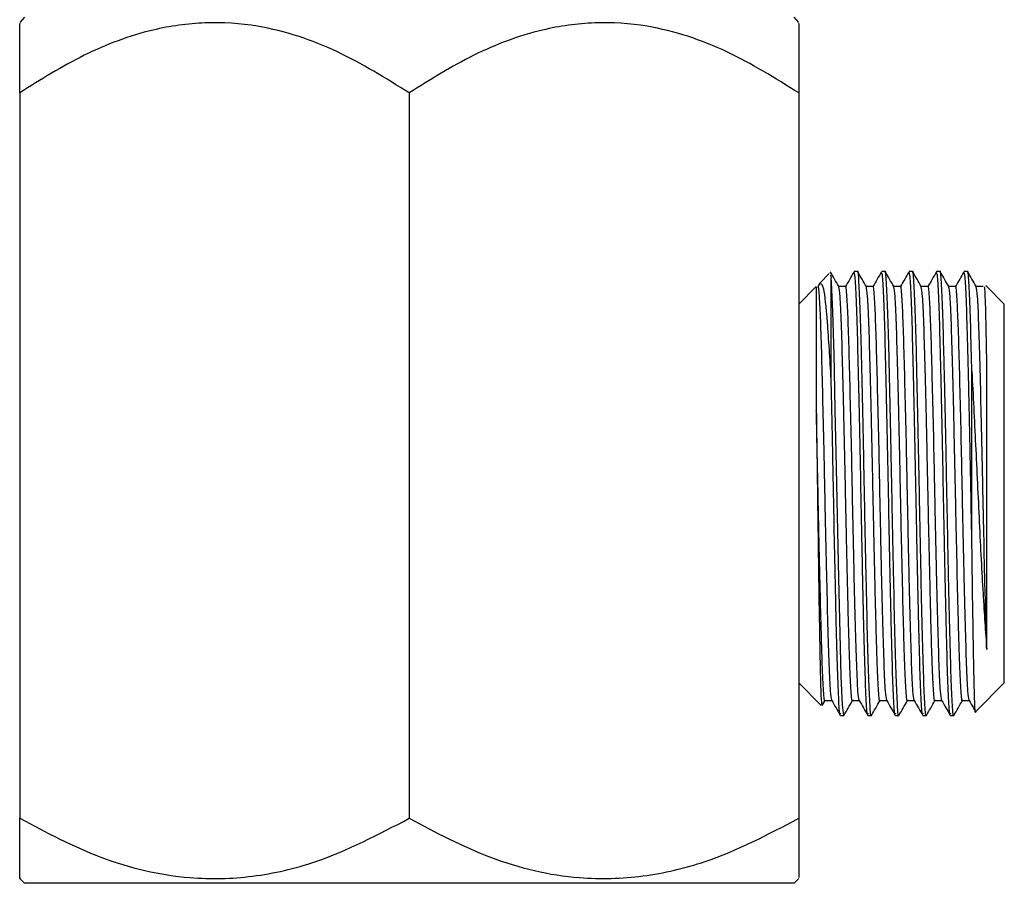
# Model space of a CAD drawing. Units: millimetres. Extents: x 3 to 2496, y 5 to 2495.
# Drawn here: x 1020 to 1065, y 1272 to 1311 of the extents above; entities that cross this region are included whole.
import ezdxf

# ---------------------------------------------------------------- set-up
doc = ezdxf.new("R2010")
doc.units = ezdxf.units.MM

msp = doc.modelspace()

# ---------------------------------------------------------------- linework, layer by layer
at = {"color": 7, "linetype": 'Continuous', "lineweight": 25}
for p, q in [((1019.746, 1311.561), (1019.53, 1311.309)), ((1055.53, 1311.309), (1055.315, 1311.561)), ((1019.53, 1308.061), (1019.53, 1274.561)), ((1037.53, 1308.061), (1037.53, 1274.561)), ((1055.53, 1308.061), (1055.53, 1274.561)), ((1056.942, 1299.723), (1056.5, 1299.281)), ((1056.999, 1299.666), (1057.03, 1299.505)), ((1058.251, 1299.811), (1058.093, 1299.811)), ((1059.521, 1299.811), (1059.363, 1299.811)), ((1060.791, 1299.811), (1060.633, 1299.811)), ((1062.061, 1299.811), (1061.903, 1299.811)), ((1063.331, 1299.811), (1063.173, 1299.811)), ((1056.335, 1299.116), (1055.53, 1298.311)), ((1056.511, 1299.277), (1056.419, 1299.117)), ((1064.046, 1299.123), (1063.732, 1299.123)), ((1065.03, 1298.311), (1064.176, 1299.165)), ((1065.03, 1289.561), (1065.03, 1298.311)), ((1065.03, 1280.811), (1065.03, 1289.561)), ((1055.53, 1280.811), (1056.573, 1279.768)), ((1063.727, 1279.508), (1065.03, 1280.811)), ((1056.611, 1279.766), (1056.746, 1279.999)), ((1063.089, 1280), (1063.406, 1280)), ((1057.458, 1279.311), (1057.617, 1279.311)), ((1058.728, 1279.311), (1058.887, 1279.311)), ((1059.998, 1279.311), (1060.157, 1279.311)), ((1061.268, 1279.311), (1061.427, 1279.311)), ((1062.538, 1279.311), (1062.697, 1279.311)), ((1019.53, 1271.776), (1019.746, 1271.561)), ((1055.315, 1271.561), (1055.53, 1271.776)), ((1055.315, 1271.561), (1019.746, 1271.561))]:
    msp.add_line(p, q, dxfattribs=at)
at = {"color": 7, "linetype": 'Continuous', "lineweight": 25, "flags": 128}
msp.add_lwpolyline([(1057.619, 1279.351), (1057.613, 1279.313), (1057.554, 1279.796), (1057.494, 1281.111), (1057.438, 1283.093), (1057.378, 1285.653), (1057.318, 1288.541), (1057.262, 1291.463), (1057.221, 1293.411), (1057.18, 1295.209), (1057.162, 1295.972), (1057.105, 1297.969), (1057.045, 1299.303), (1057.03, 1299.505), (1057.03, 1299.505)], dxfattribs=at)
at = {"color": 7, "linetype": 'Continuous', "lineweight": 25}
for points, knots in [([(1037.53, 1308.061), (1036.442, 1308.739), (1034.231, 1310.119), (1031.002, 1311.187), (1028.1, 1311.38), (1025.378, 1310.996), (1022.468, 1309.906), (1020.51, 1308.676), (1019.53, 1308.061)], [0, 0, 0, 0, 0.194389, 0.394945, 0.522298, 0.649687, 0.824559, 1, 1, 1, 1]), ([(1055.53, 1308.061), (1054.442, 1308.739), (1052.231, 1310.119), (1049.002, 1311.187), (1046.1, 1311.38), (1043.378, 1310.996), (1040.468, 1309.906), (1038.51, 1308.676), (1037.53, 1308.061)], [0, 0, 0, 0, 0.194389, 0.394945, 0.522298, 0.649687, 0.824559, 1, 1, 1, 1]), ([(1019.53, 1308.061), (1019.53, 1308.138), (1019.53, 1308.75), (1019.53, 1309.803), (1019.53, 1310.799), (1019.53, 1311.293), (1019.53, 1311.259), (1019.53, 1311.248)], [0, 0, 0, 0, 0.04191, 0.333724, 0.630138, 0.873206, 1, 1, 1, 1]), ([(1055.53, 1311.248), (1055.53, 1311.26), (1055.53, 1311.296), (1055.53, 1310.841), (1055.53, 1309.851), (1055.53, 1308.737), (1055.53, 1308.061)], [0, 0, 0, 0, 0.1232237, 0.3663905, 0.6152974, 1, 1, 1, 1]), ([(1057.385, 1299.117), (1057.319, 1299.232), (1057.187, 1299.461), (1057.054, 1299.69), (1056.988, 1299.805)], [0, 0, 0, 0, 0.499846, 1, 1, 1, 1]), ([(1057.03, 1294.838), (1057.03, 1295.525), (1057.03, 1296.763), (1057.03, 1298.131), (1057.03, 1299.027), (1057.03, 1299.362), (1057.03, 1299.506)], [0, 0, 0, 0, 0.311154, 0.56119, 0.811226, 1, 1, 1, 1]), ([(1058.086, 1299.805), (1058.02, 1299.69), (1057.888, 1299.461), (1057.755, 1299.232), (1057.689, 1299.117)], [0, 0, 0, 0, 0.499862, 1, 1, 1, 1]), ([(1058.728, 1279.41), (1058.72, 1279.385), (1058.694, 1279.295), (1058.646, 1280.036), (1058.586, 1281.563), (1058.53, 1283.809), (1058.483, 1285.913), (1058.443, 1287.836), (1058.412, 1289.484), (1058.367, 1291.81), (1058.312, 1294.345), (1058.254, 1296.788), (1058.198, 1298.604), (1058.141, 1299.674), (1058.107, 1299.718), (1058.093, 1299.736)], [0, 0, 0, 0, 0.035789, 0.128643, 0.22134, 0.312474, 0.405688, 0.435701, 0.497672, 0.55951, 0.652699, 0.744732, 0.836396, 0.929651, 1, 1, 1, 1]), ([(1058.889, 1279.351), (1058.887, 1279.337), (1058.865, 1279.188), (1058.825, 1279.716), (1058.763, 1280.965), (1058.708, 1283.021), (1058.648, 1285.596), (1058.588, 1288.509), (1058.538, 1291.189), (1058.491, 1293.436), (1058.457, 1294.925), (1058.419, 1296.514), (1058.376, 1298.116), (1058.315, 1299.381), (1058.274, 1299.925), (1058.253, 1299.787), (1058.251, 1299.775)], [0, 0, 0, 0, 0.009626, 0.101383, 0.19425, 0.285031, 0.377508, 0.469965, 0.560756, 0.623799, 0.686908, 0.716218, 0.806978, 0.899824, 0.991652, 1, 1, 1, 1]), ([(1058.655, 1299.117), (1058.589, 1299.232), (1058.457, 1299.461), (1058.324, 1299.69), (1058.258, 1299.805)], [0, 0, 0, 0, 0.499876, 1, 1, 1, 1]), ([(1059.356, 1299.805), (1059.29, 1299.69), (1059.158, 1299.461), (1059.025, 1299.232), (1058.959, 1299.117)], [0, 0, 0, 0, 0.499891, 1, 1, 1, 1]), ([(1059.998, 1279.41), (1059.99, 1279.385), (1059.964, 1279.295), (1059.916, 1280.036), (1059.856, 1281.563), (1059.8, 1283.809), (1059.753, 1285.913), (1059.713, 1287.836), (1059.682, 1289.484), (1059.637, 1291.81), (1059.582, 1294.345), (1059.524, 1296.788), (1059.468, 1298.604), (1059.411, 1299.674), (1059.377, 1299.718), (1059.363, 1299.736)], [0, 0, 0, 0, 0.035789, 0.128643, 0.22134, 0.312474, 0.405688, 0.435701, 0.497672, 0.55951, 0.652699, 0.744732, 0.836396, 0.929651, 1, 1, 1, 1]), ([(1060.159, 1279.351), (1060.157, 1279.337), (1060.135, 1279.188), (1060.095, 1279.716), (1060.033, 1280.965), (1059.978, 1283.021), (1059.918, 1285.596), (1059.858, 1288.509), (1059.808, 1291.189), (1059.761, 1293.436), (1059.727, 1294.925), (1059.689, 1296.514), (1059.646, 1298.116), (1059.585, 1299.381), (1059.544, 1299.925), (1059.523, 1299.787), (1059.521, 1299.775)], [0, 0, 0, 0, 0.009625, 0.101381, 0.194249, 0.28503, 0.377507, 0.469965, 0.560755, 0.623798, 0.686908, 0.716217, 0.806978, 0.899824, 0.991652, 1, 1, 1, 1]), ([(1059.925, 1299.117), (1059.859, 1299.232), (1059.727, 1299.461), (1059.594, 1299.69), (1059.528, 1299.805)], [0, 0, 0, 0, 0.4999049, 1, 1, 1, 1]), ([(1060.626, 1299.805), (1060.56, 1299.69), (1060.428, 1299.461), (1060.295, 1299.232), (1060.229, 1299.117)], [0, 0, 0, 0, 0.4999204, 1, 1, 1, 1]), ([(1061.268, 1279.41), (1061.26, 1279.385), (1061.234, 1279.295), (1061.186, 1280.036), (1061.126, 1281.563), (1061.07, 1283.809), (1061.023, 1285.913), (1060.983, 1287.836), (1060.952, 1289.484), (1060.907, 1291.81), (1060.852, 1294.345), (1060.794, 1296.788), (1060.738, 1298.604), (1060.681, 1299.674), (1060.647, 1299.718), (1060.633, 1299.736)], [0, 0, 0, 0, 0.035789, 0.128643, 0.22134, 0.312474, 0.405688, 0.435701, 0.497672, 0.55951, 0.652699, 0.744732, 0.836396, 0.929651, 1, 1, 1, 1]), ([(1061.429, 1279.351), (1061.427, 1279.337), (1061.405, 1279.188), (1061.365, 1279.716), (1061.303, 1280.965), (1061.248, 1283.021), (1061.188, 1285.596), (1061.128, 1288.509), (1061.078, 1291.189), (1061.031, 1293.436), (1060.997, 1294.925), (1060.959, 1296.514), (1060.916, 1298.116), (1060.855, 1299.381), (1060.814, 1299.925), (1060.793, 1299.787), (1060.791, 1299.775)], [0, 0, 0, 0, 0.009623, 0.10138, 0.194247, 0.285029, 0.377506, 0.469964, 0.560755, 0.623798, 0.686907, 0.716217, 0.806977, 0.899823, 0.991652, 1, 1, 1, 1]), ([(1061.195, 1299.117), (1061.129, 1299.232), (1060.997, 1299.461), (1060.864, 1299.69), (1060.798, 1299.805)], [0, 0, 0, 0, 0.499934, 1, 1, 1, 1]), ([(1061.896, 1299.805), (1061.83, 1299.69), (1061.698, 1299.461), (1061.565, 1299.232), (1061.499, 1299.117)], [0, 0, 0, 0, 0.499949, 1, 1, 1, 1]), ([(1062.538, 1279.41), (1062.53, 1279.385), (1062.504, 1279.295), (1062.456, 1280.036), (1062.396, 1281.563), (1062.34, 1283.809), (1062.293, 1285.913), (1062.253, 1287.836), (1062.222, 1289.484), (1062.177, 1291.81), (1062.122, 1294.345), (1062.064, 1296.788), (1062.008, 1298.604), (1061.951, 1299.674), (1061.917, 1299.718), (1061.903, 1299.736)], [0, 0, 0, 0, 0.035789, 0.128643, 0.22134, 0.312474, 0.405688, 0.435701, 0.497672, 0.55951, 0.652699, 0.744732, 0.836396, 0.929651, 1, 1, 1, 1]), ([(1062.699, 1279.351), (1062.697, 1279.337), (1062.675, 1279.188), (1062.635, 1279.716), (1062.573, 1280.965), (1062.518, 1283.021), (1062.458, 1285.596), (1062.398, 1288.509), (1062.348, 1291.189), (1062.301, 1293.436), (1062.267, 1294.925), (1062.229, 1296.514), (1062.186, 1298.116), (1062.125, 1299.381), (1062.084, 1299.925), (1062.063, 1299.787), (1062.061, 1299.775)], [0, 0, 0, 0, 0.009622, 0.101378, 0.194246, 0.285027, 0.377505, 0.469963, 0.560754, 0.623797, 0.686907, 0.716216, 0.806977, 0.899823, 0.991652, 1, 1, 1, 1]), ([(1062.465, 1299.117), (1062.399, 1299.232), (1062.267, 1299.461), (1062.134, 1299.69), (1062.068, 1299.805)], [0, 0, 0, 0, 0.499963, 1, 1, 1, 1]), ([(1063.166, 1299.805), (1063.1, 1299.69), (1062.968, 1299.461), (1062.835, 1299.232), (1062.769, 1299.117)], [0, 0, 0, 0, 0.499979, 1, 1, 1, 1]), ([(1063.53, 1287.507), (1063.517, 1288.165), (1063.491, 1289.48), (1063.447, 1291.811), (1063.392, 1294.345), (1063.334, 1296.788), (1063.278, 1298.604), (1063.221, 1299.674), (1063.187, 1299.718), (1063.173, 1299.736)], [0, 0, 0, 0, 0.10982, 0.219404, 0.384544, 0.547636, 0.710075, 0.875335, 1, 1, 1, 1]), ([(1063.53, 1295.209), (1063.524, 1295.467), (1063.498, 1296.521), (1063.456, 1298.113), (1063.395, 1299.382), (1063.354, 1299.925), (1063.333, 1299.787), (1063.331, 1299.775)], [0, 0, 0, 0, 0.093613, 0.383497, 0.680042, 0.973336, 1, 1, 1, 1]), ([(1063.735, 1299.117), (1063.669, 1299.232), (1063.537, 1299.461), (1063.404, 1299.69), (1063.338, 1299.805)], [0, 0, 0, 0, 0.499992, 1, 1, 1, 1]), ([(1056.343, 1299.108), (1056.343, 1299.085), (1056.343, 1299.036), (1056.343, 1298.51), (1056.343, 1297.658), (1056.343, 1296.483), (1056.343, 1295.054), (1056.343, 1293.935), (1056.343, 1293.375)], [0, 0, 0, 0, 0.154001, 0.323201, 0.492401, 0.6616, 0.8308, 1, 1, 1, 1]), ([(1057.054, 1280.022), (1057.036, 1280.115), (1056.998, 1280.305), (1056.938, 1281.566), (1056.882, 1283.453), (1056.822, 1285.863), (1056.762, 1288.579), (1056.709, 1291.298), (1056.651, 1293.795), (1056.597, 1295.927), (1056.546, 1297.638), (1056.487, 1298.748), (1056.446, 1299.234), (1056.423, 1299.079), (1056.419, 1299.052)], [0, 0, 0, 0, 0.087443, 0.180624, 0.271711, 0.3645, 0.457269, 0.548366, 0.633349, 0.717672, 0.802088, 0.888428, 0.980565, 1, 1, 1, 1]), ([(1057.03, 1294.837), (1056.973, 1295.777), (1056.86, 1297.639), (1056.696, 1299.197), (1056.588, 1299.229), (1056.538, 1299.243)], [0, 0, 0, 0, 0.355079, 0.704182, 1, 1, 1, 1]), ([(1057.696, 1299.123), (1057.643, 1299.123), (1057.538, 1299.123), (1057.433, 1299.123), (1057.382, 1299.123)], [0, 0, 0, 0, 0.505442, 1, 1, 1, 1]), ([(1058.016, 1280.037), (1058.014, 1280.023), (1057.992, 1279.884), (1057.952, 1280.376), (1057.902, 1281.313), (1057.851, 1282.83), (1057.8, 1284.806), (1057.734, 1287.673), (1057.678, 1290.474), (1057.618, 1293.195), (1057.558, 1295.615), (1057.503, 1297.517), (1057.442, 1298.803), (1057.404, 1299.007), (1057.385, 1299.107)], [0, 0, 0, 0, 0.0100526, 0.1028348, 0.1967408, 0.2342576, 0.3513016, 0.4452349, 0.5370671, 0.6305087, 0.7240666, 0.8158416, 0.9097258, 1, 1, 1, 1]), ([(1058.324, 1280.022), (1058.306, 1280.115), (1058.268, 1280.305), (1058.208, 1281.566), (1058.152, 1283.453), (1058.092, 1285.863), (1058.032, 1288.579), (1057.979, 1291.298), (1057.921, 1293.795), (1057.867, 1295.926), (1057.816, 1297.64), (1057.757, 1298.739), (1057.718, 1299.23), (1057.697, 1299.101), (1057.695, 1299.09)], [0, 0, 0, 0, 0.088394, 0.182592, 0.274674, 0.368476, 0.462258, 0.55435, 0.64026, 0.725505, 0.810843, 0.898125, 0.991268, 1, 1, 1, 1]), ([(1058.966, 1299.123), (1058.913, 1299.123), (1058.808, 1299.123), (1058.703, 1299.123), (1058.652, 1299.123)], [0, 0, 0, 0, 0.505478, 1, 1, 1, 1]), ([(1059.286, 1280.037), (1059.284, 1280.023), (1059.262, 1279.884), (1059.222, 1280.376), (1059.172, 1281.313), (1059.121, 1282.83), (1059.07, 1284.806), (1059.004, 1287.673), (1058.948, 1290.474), (1058.888, 1293.195), (1058.828, 1295.615), (1058.773, 1297.517), (1058.712, 1298.803), (1058.674, 1299.007), (1058.655, 1299.107)], [0, 0, 0, 0, 0.0100491, 0.1028312, 0.1967372, 0.2342539, 0.3512979, 0.4452311, 0.5370632, 0.6305048, 0.7240626, 0.8158376, 0.9097217, 1, 1, 1, 1]), ([(1059.594, 1280.022), (1059.576, 1280.115), (1059.538, 1280.305), (1059.478, 1281.566), (1059.422, 1283.453), (1059.362, 1285.863), (1059.302, 1288.579), (1059.249, 1291.298), (1059.191, 1293.795), (1059.137, 1295.926), (1059.086, 1297.64), (1059.027, 1298.739), (1058.988, 1299.23), (1058.967, 1299.101), (1058.965, 1299.09)], [0, 0, 0, 0, 0.0883907, 0.1825892, 0.2746709, 0.3684737, 0.462256, 0.5543478, 0.6402588, 0.7255036, 0.8108418, 0.8981241, 0.9912684, 1, 1, 1, 1]), ([(1060.236, 1299.123), (1060.183, 1299.123), (1060.078, 1299.123), (1059.973, 1299.123), (1059.922, 1299.123)], [0, 0, 0, 0, 0.505514, 1, 1, 1, 1]), ([(1060.556, 1280.037), (1060.554, 1280.023), (1060.532, 1279.884), (1060.492, 1280.376), (1060.442, 1281.313), (1060.391, 1282.83), (1060.34, 1284.806), (1060.274, 1287.673), (1060.218, 1290.474), (1060.158, 1293.195), (1060.098, 1295.615), (1060.043, 1297.517), (1059.982, 1298.803), (1059.944, 1299.007), (1059.925, 1299.107)], [0, 0, 0, 0, 0.010046, 0.102828, 0.196734, 0.23425, 0.351294, 0.445227, 0.537059, 0.630501, 0.724059, 0.815834, 0.909718, 1, 1, 1, 1]), ([(1060.864, 1280.022), (1060.846, 1280.115), (1060.808, 1280.305), (1060.748, 1281.566), (1060.692, 1283.453), (1060.632, 1285.863), (1060.572, 1288.579), (1060.519, 1291.298), (1060.461, 1293.795), (1060.407, 1295.926), (1060.356, 1297.64), (1060.297, 1298.739), (1060.258, 1299.23), (1060.237, 1299.101), (1060.235, 1299.09)], [0, 0, 0, 0, 0.088387, 0.182586, 0.274668, 0.368471, 0.462254, 0.554346, 0.640257, 0.725502, 0.810841, 0.898124, 0.991268, 1, 1, 1, 1]), ([(1061.506, 1299.123), (1061.453, 1299.123), (1061.348, 1299.123), (1061.243, 1299.123), (1061.192, 1299.123)], [0, 0, 0, 0, 0.505549, 1, 1, 1, 1]), ([(1061.826, 1280.037), (1061.824, 1280.023), (1061.802, 1279.884), (1061.762, 1280.376), (1061.712, 1281.313), (1061.661, 1282.83), (1061.61, 1284.806), (1061.544, 1287.673), (1061.488, 1290.474), (1061.428, 1293.195), (1061.368, 1295.615), (1061.313, 1297.517), (1061.252, 1298.803), (1061.214, 1299.007), (1061.195, 1299.107)], [0, 0, 0, 0, 0.010042, 0.102824, 0.19673, 0.234247, 0.35129, 0.445224, 0.537056, 0.630497, 0.724055, 0.81583, 0.909714, 1, 1, 1, 1]), ([(1062.134, 1280.023), (1062.116, 1280.115), (1062.078, 1280.305), (1062.018, 1281.566), (1061.962, 1283.453), (1061.902, 1285.863), (1061.842, 1288.579), (1061.789, 1291.298), (1061.731, 1293.795), (1061.677, 1295.926), (1061.626, 1297.64), (1061.567, 1298.739), (1061.528, 1299.23), (1061.507, 1299.101), (1061.505, 1299.09)], [0, 0, 0, 0, 0.0883834, 0.1825827, 0.2746651, 0.3684687, 0.4622517, 0.5543443, 0.6402559, 0.7255014, 0.8108403, 0.8981233, 0.9912683, 1, 1, 1, 1]), ([(1062.776, 1299.123), (1062.723, 1299.123), (1062.618, 1299.123), (1062.513, 1299.123), (1062.462, 1299.123)], [0, 0, 0, 0, 0.505585, 1, 1, 1, 1]), ([(1063.096, 1280.037), (1063.094, 1280.023), (1063.072, 1279.884), (1063.032, 1280.376), (1062.982, 1281.313), (1062.931, 1282.83), (1062.88, 1284.806), (1062.814, 1287.673), (1062.758, 1290.474), (1062.698, 1293.195), (1062.638, 1295.615), (1062.583, 1297.517), (1062.522, 1298.803), (1062.484, 1299.007), (1062.465, 1299.107)], [0, 0, 0, 0, 0.010039, 0.102821, 0.196726, 0.234243, 0.351287, 0.44522, 0.537052, 0.630493, 0.724051, 0.815826, 0.909709, 1, 1, 1, 1]), ([(1063.404, 1280.023), (1063.386, 1280.115), (1063.348, 1280.305), (1063.288, 1281.566), (1063.232, 1283.453), (1063.172, 1285.863), (1063.112, 1288.579), (1063.059, 1291.298), (1063.001, 1293.795), (1062.947, 1295.926), (1062.896, 1297.64), (1062.837, 1298.739), (1062.798, 1299.23), (1062.777, 1299.101), (1062.775, 1299.09)], [0, 0, 0, 0, 0.08838, 0.182579, 0.274662, 0.368466, 0.46225, 0.554342, 0.640255, 0.7255, 0.81084, 0.898123, 0.991268, 1, 1, 1, 1]), ([(1064.218, 1282.361), (1064.194, 1283.222), (1064.15, 1284.772), (1064.084, 1287.682), (1064.028, 1290.472), (1063.968, 1293.196), (1063.908, 1295.615), (1063.853, 1297.517), (1063.792, 1298.803), (1063.754, 1299.007), (1063.735, 1299.107)], [0, 0, 0, 0, 0.152846, 0.275512, 0.395435, 0.517459, 0.639635, 0.759483, 0.882085, 1, 1, 1, 1]), ([(1064.218, 1295.855), (1064.203, 1296.592), (1064.174, 1298.071), (1064.138, 1299.146), (1064.116, 1299.11), (1064.108, 1299.098)], [0, 0, 0, 0, 0.391991, 0.785739, 1, 1, 1, 1]), ([(1063.53, 1287.507), (1063.53, 1288.191), (1063.53, 1289.539), (1063.53, 1291.571), (1063.53, 1293.5), (1063.53, 1294.645), (1063.53, 1295.209)], [0, 0, 0, 0, 0.256795, 0.506795, 0.756796, 1, 1, 1, 1]), ([(1063.53, 1295.209), (1063.587, 1294.097), (1063.7, 1291.892), (1063.872, 1288.22), (1064.044, 1284.815), (1064.16, 1283.175), (1064.218, 1282.361)], [0, 0, 0, 0, 0.256475, 0.508634, 0.756475, 1, 1, 1, 1]), ([(1057.458, 1279.41), (1057.45, 1279.385), (1057.424, 1279.295), (1057.376, 1280.036), (1057.316, 1281.563), (1057.26, 1283.809), (1057.213, 1285.913), (1057.173, 1287.835), (1057.142, 1289.485), (1057.097, 1291.808), (1057.059, 1293.61), (1057.034, 1294.656), (1057.03, 1294.837)], [0, 0, 0, 0, 0.053238, 0.19136, 0.329249, 0.464815, 0.603473, 0.648118, 0.740302, 0.832288, 0.970909, 1, 1, 1, 1]), ([(1056.343, 1293.375), (1056.357, 1292.355), (1056.386, 1290.31), (1056.429, 1287.021), (1056.472, 1284.012), (1056.515, 1281.615), (1056.556, 1280.044), (1056.583, 1279.873), (1056.596, 1279.791)], [0, 0, 0, 0, 0.167502, 0.335754, 0.504756, 0.67451, 0.845014, 1, 1, 1, 1]), ([(1056.746, 1280.037), (1056.744, 1280.023), (1056.722, 1279.884), (1056.682, 1280.376), (1056.632, 1281.313), (1056.581, 1282.83), (1056.53, 1284.806), (1056.464, 1287.674), (1056.408, 1290.472), (1056.366, 1292.369), (1056.345, 1293.298), (1056.343, 1293.375)], [0, 0, 0, 0, 0.0157383, 0.1609463, 0.3079133, 0.3666287, 0.5498076, 0.6968172, 0.8405385, 0.9867787, 1, 1, 1, 1]), ([(1063.706, 1279.53), (1063.704, 1279.514), (1063.689, 1279.315), (1063.659, 1279.997), (1063.616, 1281.615), (1063.573, 1284.237), (1063.544, 1286.416), (1063.53, 1287.507)], [0, 0, 0, 0, 0.020627, 0.263918, 0.508244, 0.753605, 1, 1, 1, 1]), ([(1056.739, 1280), (1056.792, 1280), (1056.898, 1280), (1057.004, 1280), (1057.056, 1280)], [0, 0, 0, 0, 0.501156, 1, 1, 1, 1]), ([(1057.054, 1280.004), (1057.12, 1279.889), (1057.253, 1279.66), (1057.385, 1279.431), (1057.451, 1279.316)], [0, 0, 0, 0, 0.5001375, 1, 1, 1, 1]), ([(1057.618, 1279.311), (1057.685, 1279.426), (1057.817, 1279.655), (1057.95, 1279.884), (1058.016, 1279.999)], [0, 0, 0, 0, 0.500126, 1, 1, 1, 1]), ([(1058.009, 1280), (1058.062, 1280), (1058.168, 1280), (1058.274, 1280), (1058.326, 1280)], [0, 0, 0, 0, 0.50112, 1, 1, 1, 1]), ([(1058.324, 1280.004), (1058.39, 1279.889), (1058.523, 1279.66), (1058.655, 1279.431), (1058.721, 1279.316)], [0, 0, 0, 0, 0.5001086, 1, 1, 1, 1]), ([(1058.888, 1279.311), (1058.955, 1279.426), (1059.087, 1279.655), (1059.22, 1279.884), (1059.286, 1279.999)], [0, 0, 0, 0, 0.500097, 1, 1, 1, 1]), ([(1059.279, 1280), (1059.332, 1280), (1059.438, 1280), (1059.544, 1280), (1059.596, 1280)], [0, 0, 0, 0, 0.501084, 1, 1, 1, 1]), ([(1059.594, 1280.004), (1059.66, 1279.889), (1059.793, 1279.66), (1059.925, 1279.431), (1059.991, 1279.316)], [0, 0, 0, 0, 0.5000796, 1, 1, 1, 1]), ([(1060.158, 1279.311), (1060.225, 1279.426), (1060.357, 1279.655), (1060.49, 1279.884), (1060.556, 1279.999)], [0, 0, 0, 0, 0.500067, 1, 1, 1, 1]), ([(1060.549, 1280), (1060.602, 1280), (1060.708, 1280), (1060.814, 1280), (1060.866, 1280)], [0, 0, 0, 0, 0.501049, 1, 1, 1, 1]), ([(1060.864, 1280.004), (1060.93, 1279.889), (1061.063, 1279.66), (1061.195, 1279.431), (1061.261, 1279.316)], [0, 0, 0, 0, 0.500051, 1, 1, 1, 1]), ([(1061.428, 1279.311), (1061.495, 1279.426), (1061.627, 1279.655), (1061.76, 1279.884), (1061.826, 1279.999)], [0, 0, 0, 0, 0.5000375, 1, 1, 1, 1]), ([(1061.819, 1280), (1061.872, 1280), (1061.978, 1280), (1062.084, 1280), (1062.136, 1280)], [0, 0, 0, 0, 0.501013, 1, 1, 1, 1]), ([(1062.134, 1280.004), (1062.2, 1279.889), (1062.333, 1279.66), (1062.465, 1279.431), (1062.531, 1279.316)], [0, 0, 0, 0, 0.500021, 1, 1, 1, 1]), ([(1062.698, 1279.311), (1062.765, 1279.426), (1062.897, 1279.655), (1063.03, 1279.884), (1063.096, 1279.999)], [0, 0, 0, 0, 0.500008, 1, 1, 1, 1]), ([(1063.404, 1280.004), (1063.47, 1279.889), (1063.568, 1279.72), (1063.666, 1279.55), (1063.698, 1279.495)], [0, 0, 0, 0, 0.675183, 1, 1, 1, 1]), ([(1019.53, 1271.834), (1019.53, 1271.815), (1019.53, 1271.691), (1019.53, 1272.25), (1019.53, 1273.267), (1019.53, 1274.194), (1019.53, 1274.561)], [0, 0, 0, 0, 0.060141, 0.406664, 0.765234, 1, 1, 1, 1]), ([(1019.53, 1274.561), (1020.763, 1273.908), (1023.27, 1272.582), (1026.956, 1271.711), (1030.325, 1271.793), (1033.786, 1272.601), (1036.113, 1273.819), (1037.53, 1274.561)], [0, 0, 0, 0, 0.21619, 0.439772, 0.593427, 0.752217, 1, 1, 1, 1]), ([(1037.53, 1274.561), (1038.763, 1273.909), (1041.27, 1272.583), (1044.971, 1271.703), (1048.34, 1271.806), (1051.801, 1272.604), (1054.113, 1273.817), (1055.53, 1274.561)], [0, 0, 0, 0, 0.216202, 0.439797, 0.595906, 0.752204, 1, 1, 1, 1]), ([(1055.53, 1274.561), (1055.53, 1274.02), (1055.53, 1272.956), (1055.53, 1271.942), (1055.53, 1271.868), (1055.53, 1271.834)], [0, 0, 0, 0, 0.356939, 0.702547, 1, 1, 1, 1])]:
    msp.add_open_spline(points, degree=3, knots=knots, dxfattribs=at)
msp.add_open_spline([(1064.218, 1282.361), (1064.218, 1282.8), (1064.218, 1283.678), (1064.218, 1285.294), (1064.218, 1287.055), (1064.218, 1288.916), (1064.218, 1290.803), (1064.218, 1292.637), (1064.218, 1294.371), (1064.218, 1295.36), (1064.218, 1295.855)], degree=3, dxfattribs=at)

doc.saveas('drawing.dxf')
